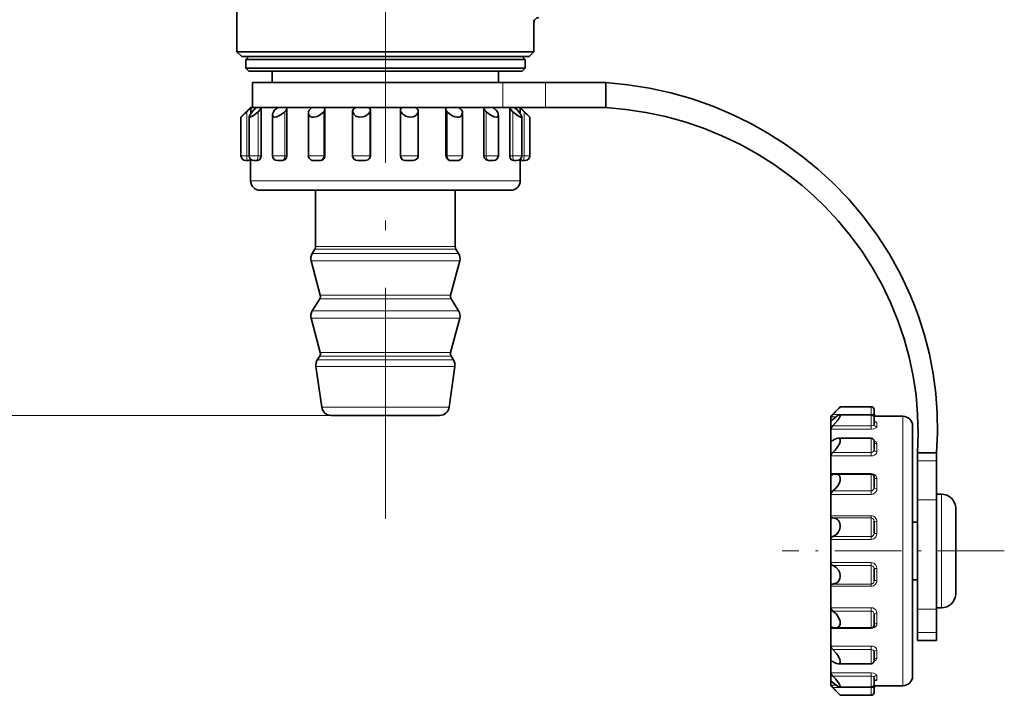
# Model space of a CAD drawing. Extents: x 0 to 210, y 0 to 297.
# Drawn here: x 61 to 112, y 58 to 93 of the extents above; entities that cross this region are included whole.
import ezdxf

# ---------------------------------------------------------------- set-up
doc = ezdxf.new("R2010")
doc.units = 0
doc.linetypes.add('DASHDOT', pattern=[18.5, 12, -3, 0.5, -3])

msp = doc.modelspace()

# ---------------------------------------------------------------- linework, layer by layer
at = {"color": 7, "linetype": 'DASHDOT', "lineweight": 13}
msp.add_line((79.521, 66.898), (79.521, 131.325), dxfattribs=at)
at = {"color": 7, "lineweight": 35}
for p, q in [((71.809, 91.167), (71.809, 95.46)), ((87.234, 91.167), (87.234, 92.689)), ((72.753, 91.167), (71.809, 91.167)), ((72.059, 90.917), (71.809, 91.167)), ((86.29, 91.167), (72.753, 91.167)), ((87.234, 91.167), (86.29, 91.167)), ((86.984, 90.917), (87.234, 91.167)), ((72.059, 90.917), (86.07, 90.917)), ((72.421, 90.917), (72.271, 90.767)), ((72.271, 90.767), (76.046, 90.767)), ((72.271, 90.767), (72.271, 90.317)), ((76.046, 90.767), (86.771, 90.767)), ((86.07, 90.917), (86.984, 90.917)), ((86.621, 90.917), (86.771, 90.767)), ((86.771, 90.767), (86.771, 90.317)), ((72.271, 90.317), (76.046, 90.317)), ((72.421, 90.167), (72.271, 90.317)), ((72.421, 90.167), (76.117, 90.167)), ((73.646, 90.167), (73.646, 89.567)), ((76.046, 90.317), (86.771, 90.317)), ((76.117, 90.167), (86.621, 90.167)), ((85.396, 90.167), (85.396, 89.567)), ((86.621, 90.167), (86.771, 90.317)), ((85.624, 89.567), (72.621, 89.567)), ((72.621, 88.267), (72.621, 89.567)), ((87.835, 89.567), (85.624, 89.567)), ((90.971, 89.567), (87.835, 89.567)), ((90.971, 88.267), (90.971, 89.567)), ((72.521, 88.267), (72.021, 87.767)), ((72.528, 88.267), (72.521, 88.267)), ((72.843, 88.267), (72.528, 88.267)), ((72.528, 88.267), (72.528, 87.962)), ((73.057, 88.267), (72.843, 88.267)), ((73.378, 88.267), (73.057, 88.267)), ((73.069, 88.256), (73.069, 85.767)), ((73.963, 88.267), (73.378, 88.267)), ((74.365, 88.267), (73.963, 88.267)), ((75.754, 88.267), (74.365, 88.267)), ((74.405, 88.227), (74.405, 85.767)), ((75.521, 85.767), (75.521, 88.004)), ((76.296, 88.267), (75.754, 88.267)), ((77.999, 88.267), (76.296, 88.267)), ((76.377, 88.185), (76.377, 85.767)), ((77.816, 85.767), (77.816, 88.083)), ((78.615, 88.267), (77.999, 88.267)), ((80.428, 88.267), (78.615, 88.267)), ((78.746, 88.135), (78.746, 85.767)), ((80.297, 88.135), (80.297, 85.767)), ((81.044, 88.267), (80.428, 88.267)), ((82.747, 88.267), (81.044, 88.267)), ((81.226, 85.767), (81.226, 88.083)), ((82.666, 88.185), (82.666, 85.767)), ((83.289, 88.267), (82.747, 88.267)), ((84.677, 88.267), (83.289, 88.267)), ((83.521, 85.767), (83.521, 88.004)), ((84.638, 88.227), (84.638, 85.767)), ((85.079, 88.267), (84.677, 88.267)), ((85.971, 88.267), (85.079, 88.267)), ((87.835, 88.267), (85.971, 88.267)), ((85.974, 88.256), (85.974, 85.767)), ((86.514, 88.267), (86.514, 87.962)), ((86.521, 88.267), (87.021, 87.767)), ((90.971, 88.267), (87.835, 88.267)), ((72.021, 85.767), (72.021, 87.767)), ((72.443, 85.767), (72.443, 87.796)), ((73.659, 85.767), (73.659, 87.877)), ((85.384, 85.767), (85.384, 87.877)), ((86.599, 85.767), (86.599, 87.796)), ((87.021, 85.767), (87.021, 87.767)), ((72.374, 85.517), (72.271, 85.517)), ((72.521, 84.467), (72.521, 85.586)), ((72.874, 85.517), (72.693, 85.517)), ((74.176, 85.517), (73.909, 85.517)), ((75.678, 85.535), (75.669, 85.539)), ((76.123, 85.517), (75.773, 85.517)), ((78.479, 85.517), (78.081, 85.517)), ((80.961, 85.517), (80.563, 85.517)), ((83.27, 85.517), (82.92, 85.517)), ((83.364, 85.535), (83.374, 85.539)), ((85.134, 85.517), (84.866, 85.517)), ((86.349, 85.517), (86.168, 85.517)), ((86.521, 84.467), (86.521, 85.586)), ((86.771, 85.517), (86.668, 85.517)), ((73.817, 83.967), (73.021, 83.967)), ((86.021, 83.967), (73.817, 83.967)), ((75.896, 81.039), (75.896, 83.967)), ((83.146, 81.039), (83.146, 83.967)), ((75.858, 80.907), (75.722, 80.69)), ((83.184, 80.907), (83.32, 80.69)), ((76.138, 78.524), (75.663, 80.295)), ((82.905, 78.524), (83.379, 80.295)), ((76.108, 78.327), (75.722, 77.71)), ((82.934, 78.327), (83.32, 77.71)), ((76.138, 75.545), (75.663, 77.316)), ((82.905, 75.545), (83.379, 77.316)), ((76.108, 75.348), (75.985, 75.15)), ((82.934, 75.348), (83.058, 75.15)), ((76.211, 72.698), (75.913, 74.815)), ((82.832, 72.698), (83.129, 74.815)), ((103.142, 72.724), (102.642, 72.224)), ((104.742, 72.724), (103.142, 72.724)), ((77.051, 72.267), (76.706, 72.267)), ((82.337, 72.267), (77.051, 72.267)), ((102.642, 72.196), (102.642, 72.224)), ((102.642, 71.989), (102.642, 72.196)), ((104.742, 72.302), (103.114, 72.302)), ((104.892, 72.574), (104.892, 72.367)), ((104.892, 72.152), (104.892, 71.827)), ((105.042, 72.224), (106.392, 72.224)), ((102.642, 71.562), (102.642, 71.989)), ((106.892, 70.928), (106.892, 71.724)), ((102.642, 71.367), (102.642, 71.562)), ((102.642, 70.967), (102.642, 71.367)), ((104.742, 71.086), (103.032, 71.086)), ((102.642, 70.163), (102.642, 70.967)), ((104.892, 70.936), (104.892, 70.49)), ((104.893, 70.894), (104.892, 70.901)), ((106.892, 58.724), (106.892, 70.928)), ((102.642, 69.251), (102.642, 70.163)), ((107.142, 69.91), (107.142, 70.324)), ((108.142, 70.324), (107.142, 70.324)), ((108.142, 69.91), (108.142, 70.324)), ((107.142, 69.91), (107.142, 67.89)), ((108.142, 69.91), (108.142, 67.89)), ((102.642, 68.168), (102.642, 69.251)), ((104.742, 69.224), (102.905, 69.224)), ((104.892, 69.074), (104.892, 68.519)), ((102.642, 67.05), (102.642, 68.168)), ((108.142, 68.093), (108.142, 68.174)), ((108.142, 68.174), (108.392, 68.174)), ((107.142, 67.89), (107.142, 62.206)), ((108.142, 67.89), (108.142, 62.206)), ((109.138, 67.499), (109.139, 67.475)), ((102.642, 65.819), (102.642, 67.05)), ((109.139, 67.475), (109.141, 67.187)), ((109.141, 67.187), (109.142, 66.502)), ((104.892, 66.779), (104.892, 66.15)), ((106.892, 66.724), (107.142, 66.724)), ((109.142, 66.481), (109.142, 66.502)), ((109.142, 66.502), (109.142, 66.481)), ((109.142, 66.469), (109.142, 66.481)), ((109.142, 66.481), (109.142, 66.469)), ((109.142, 63.979), (109.142, 66.469)), ((102.642, 64.629), (102.642, 65.819)), ((102.642, 63.398), (102.642, 64.629)), ((104.892, 64.298), (104.892, 63.669)), ((109.141, 63.261), (109.142, 63.945)), ((109.142, 63.967), (109.142, 63.979)), ((109.142, 63.979), (109.142, 63.967)), ((109.142, 63.945), (109.142, 63.967)), ((109.142, 63.967), (109.142, 63.945)), ((106.892, 63.724), (107.142, 63.724)), ((102.642, 62.279), (102.642, 63.398)), ((109.138, 62.949), (109.139, 62.973)), ((109.139, 62.973), (109.141, 63.261)), ((102.642, 61.196), (102.642, 62.279)), ((104.892, 61.929), (104.892, 61.374)), ((107.142, 62.206), (107.142, 60.98)), ((108.142, 62.274), (108.392, 62.274)), ((108.142, 62.206), (108.142, 60.98)), ((102.642, 60.285), (102.642, 61.196)), ((104.742, 61.224), (102.905, 61.224)), ((107.142, 60.98), (107.142, 60.574)), ((108.142, 60.98), (108.142, 60.574)), ((108.142, 60.574), (107.142, 60.574)), ((102.642, 59.481), (102.642, 60.285)), ((104.892, 59.958), (104.892, 59.512)), ((102.642, 58.886), (102.642, 59.481)), ((104.742, 59.362), (103.032, 59.362)), ((104.893, 59.554), (104.892, 59.547)), ((102.642, 58.458), (102.642, 58.886)), ((102.642, 58.252), (102.642, 58.458)), ((104.892, 58.621), (104.892, 58.296)), ((102.642, 58.224), (102.642, 58.252)), ((103.142, 57.724), (102.642, 58.224)), ((104.742, 58.146), (103.114, 58.146)), ((104.892, 58.081), (104.892, 57.874)), ((105.042, 58.224), (106.392, 58.224)), ((104.742, 57.724), (103.142, 57.724))]:
    msp.add_line(p, q, dxfattribs=at)
at = {"color": 7, "lineweight": 13}
for p, q in [((85.624, 88.267), (85.624, 89.567)), ((87.835, 88.267), (87.835, 89.567)), ((72.317, 88.049), (72.317, 85.767)), ((72.908, 88.049), (72.908, 85.767)), ((74.296, 88.049), (74.296, 85.767)), ((76.315, 88.049), (76.315, 85.767)), ((77.821, 85.767), (77.821, 88.049)), ((78.72, 88.049), (78.72, 85.767)), ((80.323, 88.049), (80.323, 85.767)), ((81.222, 85.767), (81.222, 88.049)), ((82.728, 88.049), (82.728, 85.767)), ((84.747, 88.049), (84.747, 85.767)), ((86.135, 88.049), (86.135, 85.767)), ((86.725, 88.049), (86.725, 85.767)), ((72.317, 85.767), (72.021, 85.767)), ((72.443, 85.767), (72.317, 85.767)), ((72.908, 85.767), (72.443, 85.767)), ((73.069, 85.767), (72.908, 85.767)), ((74.296, 85.767), (73.659, 85.767)), ((74.405, 85.767), (74.296, 85.767)), ((76.315, 85.767), (75.521, 85.767)), ((76.377, 85.767), (76.315, 85.767)), ((77.816, 85.767), (77.821, 85.767)), ((78.72, 85.767), (77.821, 85.767)), ((78.746, 85.767), (78.72, 85.767)), ((80.323, 85.767), (80.297, 85.767)), ((81.222, 85.767), (80.323, 85.767)), ((81.222, 85.767), (81.226, 85.767)), ((82.728, 85.767), (82.666, 85.767)), ((83.521, 85.767), (82.728, 85.767)), ((84.747, 85.767), (84.638, 85.767)), ((85.384, 85.767), (84.747, 85.767)), ((86.135, 85.767), (85.974, 85.767)), ((86.599, 85.767), (86.135, 85.767)), ((86.725, 85.767), (86.599, 85.767)), ((87.021, 85.767), (86.725, 85.767)), ((73.378, 84.467), (72.521, 84.467)), ((86.521, 84.467), (73.378, 84.467)), ((76.307, 80.907), (75.858, 80.907)), ((76.34, 81.039), (75.896, 81.039)), ((83.184, 80.907), (76.307, 80.907)), ((83.146, 81.039), (76.34, 81.039)), ((76.136, 80.295), (75.663, 80.295)), ((76.188, 80.69), (75.722, 80.69)), ((83.379, 80.295), (76.136, 80.295)), ((83.32, 80.69), (76.188, 80.69)), ((76.526, 78.327), (76.108, 78.327)), ((76.552, 78.524), (76.138, 78.524)), ((82.934, 78.327), (76.526, 78.327)), ((82.905, 78.524), (76.552, 78.524)), ((76.136, 77.316), (75.663, 77.316)), ((76.188, 77.71), (75.722, 77.71)), ((83.379, 77.316), (76.136, 77.316)), ((83.32, 77.71), (76.188, 77.71)), ((76.526, 75.348), (76.108, 75.348)), ((76.552, 75.545), (76.138, 75.545)), ((82.934, 75.348), (76.526, 75.348)), ((82.905, 75.545), (76.552, 75.545)), ((76.355, 74.815), (75.913, 74.815)), ((76.418, 75.15), (75.985, 75.15)), ((83.129, 74.815), (76.355, 74.815)), ((83.058, 75.15), (76.418, 75.15)), ((76.616, 72.698), (76.211, 72.698)), ((82.832, 72.698), (76.616, 72.698)), ((104.742, 72.724), (104.742, 72.317)), ((76.706, 72.267), (36.271, 72.267)), ((76.706, 72.267), (46.271, 72.267)), ((102.642, 72.196), (102.919, 72.196)), ((102.752, 72.317), (104.742, 72.317)), ((104.742, 72.302), (104.742, 72.317)), ((104.742, 72.302), (104.742, 71.721)), ((105.042, 72.224), (105.042, 72.217)), ((106.392, 71.367), (106.392, 72.224)), ((102.662, 71.989), (102.642, 71.989)), ((102.752, 71.721), (104.742, 71.721)), ((104.742, 71.562), (104.742, 71.721)), ((105.042, 71.902), (105.042, 71.688)), ((102.642, 71.562), (104.742, 71.562)), ((104.742, 71.086), (104.742, 70.342)), ((106.392, 58.224), (106.392, 71.367)), ((102.741, 70.967), (102.642, 70.967)), ((105.042, 70.782), (105.042, 70.38)), ((102.642, 70.163), (104.742, 70.163)), ((102.752, 70.342), (104.742, 70.342)), ((104.742, 70.163), (104.742, 70.342)), ((108.142, 69.91), (107.142, 69.91)), ((104.742, 69.251), (102.642, 69.251)), ((104.742, 69.251), (104.742, 69.224)), ((104.742, 69.224), (104.742, 68.345)), ((105.042, 68.991), (105.042, 68.449)), ((102.642, 68.168), (104.742, 68.168)), ((102.752, 68.345), (104.742, 68.345)), ((104.742, 68.168), (104.742, 68.345)), ((108.392, 67.813), (108.392, 68.174)), ((108.142, 67.89), (107.142, 67.89)), ((108.392, 62.274), (108.392, 67.813)), ((109.138, 67.499), (109.14, 67.202)), ((104.742, 67.05), (102.642, 67.05)), ((104.742, 67.05), (104.742, 66.939)), ((109.14, 67.202), (109.142, 66.503)), ((104.742, 66.939), (102.752, 66.939)), ((104.742, 66.939), (104.742, 65.972)), ((105.042, 66.746), (105.042, 66.13)), ((109.142, 66.503), (109.142, 66.481)), ((102.752, 65.972), (104.742, 65.972)), ((104.742, 65.819), (104.742, 65.972)), ((102.642, 65.819), (104.742, 65.819)), ((104.742, 64.629), (102.642, 64.629)), ((104.742, 64.476), (102.752, 64.476)), ((104.742, 64.629), (104.742, 64.476)), ((104.742, 64.476), (104.742, 63.508)), ((105.042, 64.318), (105.042, 63.701)), ((109.142, 63.967), (109.142, 63.945)), ((102.752, 63.508), (104.742, 63.508)), ((104.742, 63.398), (104.742, 63.508)), ((102.642, 63.398), (104.742, 63.398)), ((104.742, 62.279), (102.642, 62.279)), ((104.742, 62.103), (102.752, 62.103)), ((104.742, 62.279), (104.742, 62.103)), ((104.742, 62.103), (104.742, 61.224)), ((105.042, 61.998), (105.042, 61.456)), ((108.142, 62.206), (107.142, 62.206)), ((102.642, 61.196), (104.742, 61.196)), ((104.742, 61.196), (104.742, 61.224)), ((108.142, 60.98), (107.142, 60.98)), ((104.742, 60.285), (102.642, 60.285)), ((104.742, 60.106), (102.752, 60.106)), ((104.742, 60.285), (104.742, 60.106)), ((104.742, 60.106), (104.742, 59.362)), ((105.042, 60.068), (105.042, 59.666)), ((102.642, 59.481), (102.741, 59.481)), ((104.742, 58.886), (102.642, 58.886)), ((104.742, 58.886), (104.742, 58.726)), ((102.642, 58.458), (102.662, 58.458)), ((104.742, 58.726), (102.752, 58.726)), ((104.742, 58.726), (104.742, 58.146)), ((105.042, 58.76), (105.042, 58.546)), ((102.919, 58.252), (102.642, 58.252)), ((104.742, 58.13), (102.752, 58.13)), ((104.742, 58.146), (104.742, 58.13)), ((104.742, 58.13), (104.742, 57.724)), ((105.042, 58.231), (105.042, 58.224))]:
    msp.add_line(p, q, dxfattribs=at)
at = {"color": 7, "linetype": 'DASHDOT', "lineweight": 13, "ltscale": 0.288275}
msp.add_line((111.657, 65.224), (100.126, 65.224), dxfattribs=at)
at = {"color": 7, "lineweight": 35}
for points in [[(108.142, 70.324), (108.19, 71.352), (108.176, 72.382), (108.101, 73.411), (107.965, 74.433), (107.769, 75.446), (107.514, 76.444), (107.2, 77.426), (106.994, 77.983), (106.769, 78.533), (106.264, 79.608), (105.69, 80.646), (105.049, 81.644), (104.344, 82.597), (103.577, 83.502), (102.753, 84.356), (101.968, 85.074), (101.143, 85.746), (100.28, 86.369), (99.382, 86.942), (98.453, 87.462), (97.497, 87.928), (96.517, 88.339), (95.441, 88.718), (94.345, 89.03), (93.232, 89.276), (92.107, 89.456), (90.971, 89.567)], [(72.528, 88.267), (72.528, 88.267), (72.526, 88.264), (72.509, 88.244), (72.317, 88.049)], [(72.596, 88.049), (72.474, 87.878), (72.445, 87.811), (72.443, 87.796)], [(72.443, 87.796), (72.447, 87.779), (72.459, 87.77), (72.478, 87.768), (72.531, 87.782), (72.672, 87.862), (72.908, 88.049)], [(72.843, 88.267), (72.839, 88.267), (72.83, 88.264), (72.791, 88.239), (72.68, 88.141), (72.596, 88.049)], [(73.069, 88.256), (73.064, 88.236), (73.034, 88.185), (72.908, 88.049)], [(73.659, 87.877), (73.668, 87.827), (73.707, 87.783), (73.753, 87.769), (73.878, 87.785), (73.993, 87.833), (74.216, 87.98), (74.296, 88.049)], [(73.963, 88.267), (73.947, 88.265), (73.909, 88.251), (73.847, 88.21), (73.767, 88.132), (73.709, 88.049)], [(74.405, 88.227), (74.397, 88.188), (74.348, 88.104), (74.296, 88.049)], [(75.521, 88.004), (75.544, 87.892), (75.619, 87.807), (75.701, 87.774), (75.802, 87.768), (75.975, 87.81), (76.137, 87.896), (76.315, 88.049)], [(75.754, 88.267), (75.687, 88.25), (75.624, 88.209), (75.556, 88.132), (75.524, 88.049)], [(76.296, 88.267), (76.349, 88.25), (76.363, 88.235), (76.377, 88.185)], [(76.377, 88.185), (76.363, 88.123), (76.315, 88.049)], [(77.999, 88.267), (77.908, 88.239), (77.855, 88.19), (77.824, 88.13), (77.816, 88.083)], [(77.821, 88.049), (77.881, 87.924), (77.992, 87.826), (78.158, 87.771), (78.347, 87.783), (78.467, 87.826), (78.573, 87.89), (78.655, 87.965), (78.72, 88.049)], [(80.323, 88.049), (80.428, 87.924), (80.573, 87.826), (80.694, 87.783), (80.822, 87.767), (80.946, 87.783), (81.054, 87.827), (81.162, 87.925), (81.222, 88.049)], [(81.044, 88.267), (81.134, 88.239), (81.188, 88.19), (81.219, 88.13), (81.226, 88.083)], [(82.747, 88.267), (82.693, 88.25), (82.68, 88.235), (82.666, 88.185)], [(82.666, 88.185), (82.68, 88.123), (82.728, 88.049)], [(82.728, 88.049), (82.857, 87.931), (83.012, 87.835), (83.126, 87.79), (83.243, 87.768), (83.346, 87.775), (83.43, 87.811), (83.496, 87.887), (83.521, 88.004)], [(83.289, 88.267), (83.355, 88.25), (83.419, 88.209), (83.486, 88.132), (83.519, 88.049)], [(84.638, 88.227), (84.646, 88.188), (84.695, 88.104), (84.747, 88.049)], [(84.747, 88.049), (84.992, 87.864), (85.164, 87.785), (85.294, 87.769), (85.335, 87.782), (85.375, 87.827), (85.384, 87.877)], [(85.079, 88.267), (85.096, 88.265), (85.134, 88.251), (85.195, 88.21), (85.276, 88.132), (85.333, 88.049)], [(85.974, 88.256), (85.979, 88.236), (86.009, 88.185), (86.135, 88.049)], [(86.135, 88.049), (86.387, 87.851), (86.527, 87.776), (86.562, 87.768), (86.576, 87.768), (86.589, 87.772), (86.597, 87.782), (86.599, 87.796)], [(86.2, 88.267), (86.203, 88.267), (86.213, 88.264), (86.252, 88.239), (86.363, 88.141), (86.447, 88.049)], [(86.599, 87.796), (86.588, 87.839), (86.518, 87.956), (86.447, 88.049)], [(86.514, 88.267), (86.514, 88.267), (86.516, 88.264), (86.534, 88.244), (86.725, 88.049)], [(107.142, 70.324), (107.181, 71.322), (107.158, 72.322), (107.073, 73.319), (106.928, 74.31), (106.723, 75.288), (106.459, 76.253), (106.137, 77.198), (105.752, 78.138), (105.311, 79.052), (104.817, 79.937), (104.27, 80.79), (103.673, 81.608), (103.029, 82.389), (102.339, 83.131), (101.766, 83.684), (101.168, 84.211), (100.545, 84.71), (99.705, 85.313), (98.83, 85.865), (97.924, 86.364), (96.992, 86.807), (96.036, 87.194), (95.06, 87.525), (94.067, 87.797), (93.045, 88.015), (92.012, 88.171), (90.971, 88.267)], [(72.874, 85.517), (72.982, 85.555), (73.042, 85.635), (73.069, 85.767)], [(74.176, 85.517), (74.296, 85.553), (74.375, 85.641), (74.405, 85.767)], [(78.081, 85.517), (77.965, 85.542), (77.866, 85.62), (77.818, 85.741), (77.816, 85.767)], [(78.479, 85.517), (78.618, 85.553), (78.71, 85.641), (78.746, 85.767)], [(80.297, 85.767), (80.33, 85.646), (80.416, 85.558), (80.526, 85.52), (80.563, 85.517)], [(80.961, 85.517), (81.091, 85.548), (81.183, 85.629), (81.225, 85.746), (81.226, 85.767)], [(84.638, 85.767), (84.672, 85.633), (84.751, 85.551), (84.866, 85.517)], [(85.974, 85.767), (86, 85.635), (86.069, 85.549), (86.168, 85.517)], [(102.642, 72.196), (102.642, 72.197), (102.644, 72.2), (102.659, 72.218), (102.752, 72.317)], [(102.752, 71.721), (103.008, 72.018), (103.1, 72.159), (103.13, 72.222), (103.141, 72.263), (103.141, 72.279), (103.137, 72.291), (103.129, 72.299), (103.114, 72.302)], [(103.114, 72.302), (103.073, 72.292), (102.963, 72.228), (102.752, 72.057)], [(102.642, 71.562), (102.645, 71.577), (102.666, 71.617), (102.752, 71.721)], [(102.647, 71.984), (102.65, 71.985), (102.658, 71.987), (102.689, 72.006), (102.752, 72.057)], [(102.752, 70.342), (102.873, 70.464), (102.983, 70.6), (103.099, 70.799), (103.133, 70.899), (103.137, 71.009), (103.12, 71.049), (103.096, 71.07), (103.032, 71.086)], [(103.032, 71.086), (102.945, 71.071), (102.85, 71.031), (102.752, 70.973)], [(102.669, 70.94), (102.692, 70.943), (102.752, 70.973)], [(102.642, 70.163), (102.648, 70.198), (102.705, 70.293), (102.752, 70.342)], [(102.642, 69.251), (102.649, 69.218), (102.665, 69.199), (102.687, 69.19), (102.707, 69.188)], [(102.752, 68.345), (102.895, 68.464), (103.019, 68.617), (103.086, 68.739), (103.13, 68.87), (103.141, 68.997), (103.115, 69.105), (103.048, 69.183), (102.956, 69.22), (102.905, 69.224)], [(102.642, 68.168), (102.648, 68.211), (102.678, 68.271), (102.752, 68.345)], [(102.752, 65.972), (102.918, 66.067), (103.054, 66.223), (103.118, 66.366), (103.142, 66.525), (103.118, 66.677), (103.051, 66.801), (102.987, 66.862), (102.914, 66.905), (102.752, 66.939)], [(102.752, 63.508), (102.917, 63.544), (102.992, 63.589), (103.055, 63.653), (103.119, 63.774), (103.142, 63.921), (103.118, 64.082), (103.052, 64.227), (102.917, 64.382), (102.752, 64.476)], [(102.642, 62.279), (102.648, 62.237), (102.678, 62.177), (102.752, 62.103)], [(102.905, 61.224), (103.004, 61.241), (103.085, 61.297), (103.138, 61.417), (103.13, 61.576), (103.056, 61.769), (102.938, 61.938), (102.752, 62.103)], [(102.642, 61.196), (102.649, 61.23), (102.665, 61.248), (102.687, 61.258), (102.707, 61.26)], [(102.642, 60.285), (102.648, 60.25), (102.705, 60.155), (102.752, 60.106)], [(103.032, 59.362), (103.097, 59.378), (103.136, 59.432), (103.142, 59.478), (103.121, 59.592), (103.051, 59.742), (102.955, 59.886), (102.752, 60.106)], [(102.669, 59.508), (102.692, 59.504), (102.752, 59.474)], [(102.752, 59.474), (102.85, 59.417), (102.945, 59.377), (103.032, 59.362)], [(102.642, 58.886), (102.645, 58.87), (102.666, 58.831), (102.752, 58.726)], [(102.647, 58.464), (102.65, 58.463), (102.658, 58.461), (102.689, 58.441), (102.752, 58.39)], [(103.114, 58.146), (103.13, 58.15), (103.135, 58.154), (103.141, 58.169), (103.142, 58.182), (103.133, 58.217), (103.081, 58.322), (102.905, 58.559), (102.752, 58.726)], [(102.752, 58.39), (102.947, 58.231), (103.035, 58.174), (103.091, 58.15), (103.114, 58.146)], [(102.642, 58.252), (102.642, 58.251), (102.644, 58.248), (102.659, 58.229), (102.752, 58.13)]]:
    msp.add_lwpolyline(points, dxfattribs=at)
at = {"color": 7, "lineweight": 13}
for points in [[(72.317, 85.767), (72.328, 85.601), (72.344, 85.541), (72.356, 85.525), (72.374, 85.517)], [(72.908, 85.767), (72.883, 85.541), (72.877, 85.522), (72.875, 85.518), (72.874, 85.517)], [(74.296, 85.767), (74.286, 85.671), (74.255, 85.587), (74.212, 85.532), (74.189, 85.519), (74.176, 85.517)], [(76.315, 85.767), (76.304, 85.689), (76.274, 85.617), (76.229, 85.563), (76.174, 85.528), (76.123, 85.517)], [(78.081, 85.517), (78.003, 85.529), (77.931, 85.563), (77.85, 85.652), (77.821, 85.767)], [(78.72, 85.767), (78.692, 85.651), (78.645, 85.588), (78.582, 85.542), (78.479, 85.517)], [(80.323, 85.767), (80.351, 85.651), (80.398, 85.588), (80.461, 85.542), (80.563, 85.517)], [(80.961, 85.517), (81.04, 85.529), (81.112, 85.563), (81.193, 85.652), (81.222, 85.767)], [(82.728, 85.767), (82.738, 85.689), (82.769, 85.617), (82.813, 85.563), (82.869, 85.528), (82.92, 85.517)], [(84.747, 85.767), (84.757, 85.671), (84.788, 85.587), (84.831, 85.532), (84.854, 85.519), (84.866, 85.517)], [(86.135, 85.767), (86.16, 85.541), (86.166, 85.522), (86.168, 85.518), (86.168, 85.517)], [(86.725, 85.767), (86.715, 85.601), (86.699, 85.541), (86.687, 85.525), (86.668, 85.517)], [(104.742, 72.317), (104.855, 72.331), (104.878, 72.342), (104.886, 72.349), (104.892, 72.367)], [(104.884, 72.199), (105.018, 72.21), (105.039, 72.215), (105.041, 72.216), (105.042, 72.216), (105.042, 72.217)], [(104.742, 71.721), (104.844, 71.746), (104.877, 71.776), (104.892, 71.827)], [(104.742, 71.562), (104.879, 71.576), (104.991, 71.618), (105.03, 71.654), (105.042, 71.688)], [(105.042, 71.902), (105.032, 71.926), (105.011, 71.943), (104.916, 71.974)], [(105.042, 70.782), (105.004, 70.874), (104.955, 70.914), (104.892, 70.943)], [(104.742, 70.342), (104.812, 70.357), (104.866, 70.401), (104.892, 70.49)], [(104.742, 70.163), (104.837, 70.174), (104.924, 70.208), (104.989, 70.257), (105.03, 70.319), (105.042, 70.38)], [(105.042, 68.991), (105.029, 69.07), (104.989, 69.141), (104.923, 69.201), (104.838, 69.238), (104.742, 69.251)], [(104.742, 68.345), (104.801, 68.358), (104.851, 68.395), (104.882, 68.451), (104.892, 68.519)], [(104.742, 68.168), (104.838, 68.183), (104.924, 68.226), (104.99, 68.29), (105.03, 68.369), (105.042, 68.449)], [(104.892, 66.779), (104.877, 66.852), (104.832, 66.909), (104.742, 66.939)], [(104.742, 65.972), (104.801, 65.985), (104.851, 66.023), (104.882, 66.081), (104.892, 66.15)], [(104.742, 65.819), (104.883, 65.855), (104.99, 65.953), (105.029, 66.038), (105.042, 66.13)], [(105.042, 64.318), (105.029, 64.41), (104.989, 64.496), (104.882, 64.594), (104.742, 64.629)], [(104.892, 64.298), (104.877, 64.38), (104.832, 64.443), (104.742, 64.476)], [(104.742, 63.508), (104.801, 63.521), (104.851, 63.556), (104.882, 63.608), (104.892, 63.669)], [(105.042, 61.998), (105.029, 62.081), (104.989, 62.159), (104.923, 62.223), (104.838, 62.265), (104.742, 62.279)], [(104.892, 61.929), (104.882, 61.997), (104.85, 62.054), (104.801, 62.09), (104.742, 62.103)], [(104.742, 61.196), (104.838, 61.21), (104.924, 61.248), (104.99, 61.307), (105.03, 61.381), (105.042, 61.456)], [(105.042, 60.068), (105.029, 60.132), (104.989, 60.191), (104.923, 60.241), (104.84, 60.273), (104.742, 60.285)], [(104.892, 59.958), (104.882, 60.017), (104.85, 60.065), (104.801, 60.095), (104.742, 60.106)], [(104.892, 59.505), (104.956, 59.534), (105.005, 59.574), (105.042, 59.666)], [(105.042, 58.76), (105.039, 58.778), (105.013, 58.813), (104.958, 58.847), (104.885, 58.87), (104.742, 58.886)], [(104.892, 58.621), (104.882, 58.665), (104.85, 58.698), (104.801, 58.719), (104.742, 58.726)], [(104.916, 58.473), (104.996, 58.497), (105.023, 58.513), (105.04, 58.534), (105.042, 58.546)], [(104.892, 58.081), (104.885, 58.1), (104.873, 58.109), (104.833, 58.123), (104.742, 58.13)], [(105.042, 58.231), (105.042, 58.232), (105.041, 58.232), (105.039, 58.233), (105.015, 58.238), (104.884, 58.249)]]:
    msp.add_lwpolyline(points, dxfattribs=at)
for centre, radius, start, end in [((86.943, 92.684), 0.291, 0.9846, 31.0742), ((75.772, 85.771), 0.254, 248.392, 270.1501), ((83.271, 85.771), 0.254, 269.8499, 291.6083), ((104.744, 66.752), 0.298, 358.8424, 90.3576), ((-42.196, 64.018), 151.337, 359.59537, 359.97232), ((104.744, 63.695), 0.298, 269.6423, 1.1577), ((105.042, 58.081), 0.15, 89.9669, 179.9669)]:
    msp.add_arc(centre, radius, start, end, dxfattribs=at)
at = {"color": 7, "lineweight": 35}
for centre, radius, start, end in [((87.486, 92.692), 0.252, 90.5192, 180.5241), ((57.421, 103.414), 21.401, 313.0193, 314.1127), ((73.058, 88.257), 0.0103, 352.2225, 96.4624), ((74.369, 88.232), 0.0359, 353.0351, 95.7401), ((75.906, 88.004), 0.385, 173.2463, 179.8745), ((77.946, 88.083), 0.13, 179.7566, 195.1344), ((78.617, 88.139), 0.128, 358.2789, 90.9287), ((78.583, 88.137), 0.162, 327.1988, 359.4572), ((80.426, 88.139), 0.128, 89.0713, 181.7211), ((80.459, 88.137), 0.162, 180.5428, 212.8012), ((81.097, 88.083), 0.13, 344.8656, 0.2434), ((83.137, 88.004), 0.385, 0.1255, 6.7537), ((84.674, 88.232), 0.0359, 84.2599, 186.9649), ((85.984, 88.257), 0.0103, 83.5376, 187.7775), ((101.622, 103.414), 21.401, 225.8873, 226.9807), ((72.271, 85.767), 0.25, 180, 270), ((72.374, 85.668), 0.15, 270.0174, 333.0126), ((72.374, 85.668), 0.15, 270.0174, 333.0125), ((72.693, 85.767), 0.25, 180, 270), ((73.909, 85.767), 0.25, 180, 270), ((75.771, 85.767), 0.25, 180, 245.743), ((75.772, 85.771), 0.254, 248.3755, 270.1642), ((76.127, 85.768), 0.25, 269.1004, 359.9436), ((82.916, 85.768), 0.25, 180.0448, 270.9209), ((83.271, 85.771), 0.254, 269.8353, 291.6247), ((83.271, 85.767), 0.25, 294.257, 360), ((85.134, 85.767), 0.25, 270, 360), ((86.349, 85.767), 0.25, 270, 360), ((86.669, 85.668), 0.15, 206.8405, 269.9832), ((86.669, 85.668), 0.15, 206.8405, 269.9831), ((86.771, 85.767), 0.25, 270, 0), ((73.021, 84.467), 0.5, 180, 270), ((86.021, 84.467), 0.5, 270, 360), ((75.646, 81.039), 0.25, 327.9652, 0), ((83.396, 81.039), 0.25, 180, 212.0348), ((76.146, 80.424), 0.5, 147.9652, 195), ((82.896, 80.424), 0.5, 345, 32.0348), ((75.896, 78.46), 0.25, 327.9652, 15), ((83.146, 78.46), 0.25, 165, 212.0348), ((76.146, 77.445), 0.5, 147.9652, 195), ((82.896, 77.445), 0.5, 345, 32.0348), ((75.896, 75.48), 0.25, 327.9652, 15), ((83.146, 75.48), 0.25, 165, 212.0348), ((76.408, 74.885), 0.5, 147.9652, 188), ((82.634, 74.885), 0.5, 352, 32.0348), ((76.706, 72.767), 0.5, 188, 270), ((82.337, 72.767), 0.5, 270, 352), ((87.658, 87.17), 21.177, 315.462, 316.9856), ((104.742, 72.574), 0.15, 360, 90), ((104.742, 72.152), 0.15, 360, 90), ((105.042, 72.374), 0.15, 180, 270), ((106.392, 71.724), 0.5, 0, 90), ((102.646, 71.989), 0.00452, 173.3621, 277.9663), ((104.998, 72.042), 0.106, 178.3625, 232.3691), ((104.742, 70.936), 0.15, 0, 90), ((102.666, 70.964), 0.0242, 173.6405, 277.6384), ((102.704, 69.331), 0.143, 271.2127, 289.8223), ((102.914, 68.745), 0.479, 91.1544, 109.7955), ((104.742, 69.074), 0.15, 0, 90), ((108.392, 67.424), 0.75, 5.7392, 90), ((102.748, 67.046), 0.106, 177.5988, 272.2693), ((-104.543, 66.439), 213.685, 0.01712, 0.27794), ((102.809, 65.814), 0.168, 109.7569, 178.3388), ((102.809, 64.634), 0.168, 181.6612, 250.2431), ((-104.514, 64.009), 213.656, 359.72205, 359.98291), ((102.748, 63.402), 0.106, 87.7307, 182.4012), ((108.392, 63.024), 0.75, 270, 354.2608), ((104.742, 61.374), 0.15, 270, 360), ((102.704, 61.117), 0.143, 70.1777, 88.7873), ((102.914, 61.702), 0.479, 250.2043, 268.8457), ((102.666, 59.484), 0.0242, 82.3616, 186.3595), ((104.742, 59.512), 0.15, 270, 360), ((102.646, 58.459), 0.00452, 82.0337, 186.6379), ((104.742, 58.296), 0.15, 270, 0), ((104.998, 58.406), 0.106, 127.6311, 181.6375), ((106.392, 58.724), 0.5, 270, 360), ((87.658, 43.277), 21.177, 43.0144, 44.538), ((104.742, 57.874), 0.15, 270, 0), ((105.042, 58.074), 0.15, 90, 180)]:
    msp.add_arc(centre, radius, start, end, dxfattribs=at)
for centre, major_axis, ratio, start_param, end_param in [((74.284, 88.347), (0.599, 0.547), 0.323064, 2.451225, 2.855023), ((84.759, 88.347), (0.599, -0.547), 0.323094, 0.286619, 0.690478)]:
    msp.add_ellipse(centre, major_axis=major_axis, ratio=ratio, start_param=start_param, end_param=end_param, dxfattribs=at)
at = {"color": 7, "lineweight": 13}
for centre, major_axis, ratio, start_param, end_param in [((72.374, 85.667), (0, 0.15), 0.9996, 3.141593, 4.244562), ((105.042, 72.367), (0.15, 0), 0.999001, 3.141593, 4.712389), ((105.042, 72.045), (0.15, 0), 0.954038, 3.141593, 4.712389), ((105.042, 71.827), (0.15, 0), 0.92347, 3.141593, 4.712389), ((105.042, 70.901), (0.15, 0), 0.794004, 3.141593, 4.712389), ((105.042, 70.49), (0.15, 0), 0.736554, 3.141593, 4.712389), ((105.042, 69.072), (0.15, 0), 0.538201, 3.141593, 4.712389), ((105.042, 68.519), (0.15, 0), 0.4608, 3.141593, 4.712389), ((105.042, 66.779), (0.15, 0), 0.217484, 3.141593, 4.712389), ((105.042, 66.15), (0.15, 0), 0.129466, 3.141593, 4.712389), ((105.042, 64.298), (0.15, 0), 0.129466, 1.570796, 3.141593), ((105.042, 63.669), (0.15, 0), 0.217484, 1.570796, 3.141593), ((105.042, 61.929), (0.15, 0), 0.4608, 1.570796, 3.141593), ((105.042, 61.376), (0.15, 0), 0.538201, 1.570796, 3.141593), ((105.042, 59.958), (0.15, 0), 0.736554, 1.570796, 3.141593), ((105.042, 59.547), (0.15, 0), 0.794004, 1.570796, 3.141593), ((105.042, 58.621), (0.15, 0), 0.92347, 1.570796, 3.141593), ((105.042, 58.403), (0.15, 0), 0.954038, 1.570796, 3.141593)]:
    msp.add_ellipse(centre, major_axis=major_axis, ratio=ratio, start_param=start_param, end_param=end_param, dxfattribs=at)

doc.saveas('drawing.dxf')
